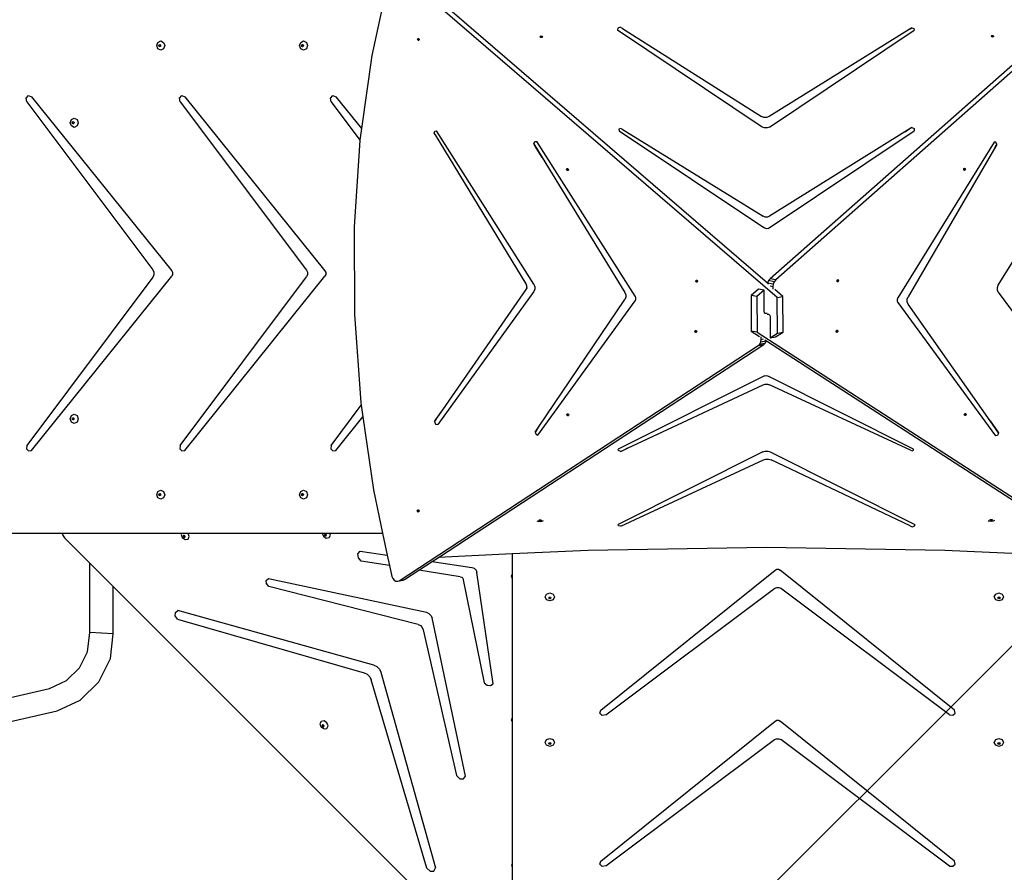
# Model space of a CAD drawing. Units: centimetres. Extents: x -1914 to 1250, y -6932 to -4618.
# Drawn here: x -995 to -835, y -6261 to -6123 of the extents above; entities that cross this region are included whole.
import ezdxf

# ---------------------------------------------------------------- set-up
doc = ezdxf.new("R2010")
doc.units = ezdxf.units.CM
doc.layers.add('VP-DIM', color=7, linetype='Continuous')
doc.layers.add('VP-HIC', color=6, linetype='Continuous')
doc.layers.add('VP-EQ', color=7, linetype='Continuous', true_color=0x8a3492)
doc.dimstyles.new('Strefa', dxfattribs={"dimtxt": 14, "dimasz": 20, "dimexe": 20, "dimexo": 50, "dimgap": 20, "dimtad": 0, "dimdec": 0, "dimzin": 0, "dimdsep": 46, "dimtxsty": 'Standard', "dimcen": 0.09, "dimadec": 0, "dimazin": 0, "dimtfac": 1, "dimtdec": 4, "dimtofl": 0, "dimtmove": 0, "dimatfit": 3, "dimfxl": 70, "dimfxlon": 1, "dimtolj": 1, "dimtzin": 0, "dimarcsym": 0})

# ---------------------------------------------------------------- blocks, each defined once
blk = doc.blocks.new('*D21')
at = {"layer": 'Defpoints', "color": 0}
for p in [(534.06, -4668.21), (-1299.56, -6085.95), (534.06, -6424.59)]:
    blk.add_point(p, dxfattribs=at)
at = {"layer": 'VP-DIM', "color": 0, "lineweight": -2}
for p, q in [((-1299.56, -4768.21), (-1299.56, -4618.21)), ((534.06, -4768.21), (534.06, -4618.21)), ((-1249.56, -4668.21), (-345.29, -4668.21)), ((484.06, -4668.21), (-205.29, -4668.21))]:
    blk.add_line(p, q, dxfattribs=at)
at = {"layer": 'VP-DIM', "color": 0}
for points in [[(-1249.56, -4659.88), (-1249.56, -4676.54), (-1299.56, -4668.21)], [(484.06, -4676.54), (484.06, -4659.88), (534.06, -4668.21)]]:
    blk.add_solid(points, dxfattribs=at)
at = {"layer": 'VP-DIM', "color": 0, "insert": (-275.29, -4668.21), "char_height": 30, "attachment_point": 5}
blk.add_mtext('\\A1;1834', dxfattribs=at)
blk = doc.blocks.new('*D22')
at = {"layer": 'Defpoints', "color": 0}
for p in [(432.3, -4865.06), (-1095.15, -6198.86), (432.3, -6425.8)]:
    blk.add_point(p, dxfattribs=at)
at = {"layer": 'VP-DIM', "color": 0, "lineweight": -2}
for p, q in [((-1095.15, -4965.06), (-1095.15, -4815.06)), ((432.3, -4965.06), (432.3, -4815.06)), ((-1045.15, -4865.06), (-441.8, -4865.06)), ((382.3, -4865.06), (-301.8, -4865.06))]:
    blk.add_line(p, q, dxfattribs=at)
at = {"layer": 'VP-DIM', "color": 0}
for points in [[(-1045.15, -4856.72), (-1045.15, -4873.39), (-1095.15, -4865.06)], [(382.3, -4873.39), (382.3, -4856.72), (432.3, -4865.06)]]:
    blk.add_solid(points, dxfattribs=at)
at = {"layer": 'VP-DIM', "color": 0, "insert": (-371.8, -4865.06), "char_height": 30, "attachment_point": 5}
blk.add_mtext('\\A1;1527', dxfattribs=at)
blk = doc.blocks.new('*D24')
at = {"layer": 'Defpoints', "color": 0}
for p in [(-1011.27, -5235.85), (-340.17, -6751.01), (877.76, -6751.01)]:
    blk.add_point(p, dxfattribs=at)
at = {"layer": 'VP-DIM', "color": 0, "lineweight": -2}
for p, q in [((777.76, -5235.85), (927.76, -5235.85)), ((877.76, -5285.85), (877.76, -5928.43)), ((877.76, -6701.01), (877.76, -6058.43)), ((777.76, -6751.01), (927.76, -6751.01))]:
    blk.add_line(p, q, dxfattribs=at)
at = {"layer": 'VP-DIM', "color": 0}
for points in [[(886.1, -5285.85), (869.43, -5285.85), (877.76, -5235.85)], [(869.43, -6701.01), (886.1, -6701.01), (877.76, -6751.01)]]:
    blk.add_solid(points, dxfattribs=at)
at = {"layer": 'VP-DIM', "color": 0, "insert": (877.76, -5993.43), "char_height": 30, "attachment_point": 5, "rotation": 90}
blk.add_mtext('\\A1;1515', dxfattribs=at)
blk = doc.blocks.new('*D45')
at = {"layer": 'Defpoints', "color": 0}
for p in [(-1010.57, -5084.17), (-267.95, -6921.92), (1200.49, -6921.92)]:
    blk.add_point(p, dxfattribs=at)
at = {"layer": 'VP-DIM', "color": 0, "lineweight": -2}
for p, q in [((1100.49, -5084.17), (1250.49, -5084.17)), ((1200.49, -5134.17), (1200.49, -5933.04)), ((1200.49, -6871.92), (1200.49, -6073.04)), ((1100.49, -6921.92), (1250.49, -6921.92))]:
    blk.add_line(p, q, dxfattribs=at)
at = {"layer": 'VP-DIM', "color": 0}
for points in [[(1208.82, -5134.17), (1192.16, -5134.17), (1200.49, -5084.17)], [(1192.16, -6871.92), (1208.82, -6871.92), (1200.49, -6921.92)]]:
    blk.add_solid(points, dxfattribs=at)
at = {"layer": 'VP-DIM', "color": 0, "insert": (1200.49, -6003.04), "char_height": 30, "attachment_point": 5, "rotation": 90}
blk.add_mtext('\\A1;1838', dxfattribs=at)
blk = doc.blocks.new('3445')
at = {"layer": 'VP-EQ', "color": 7}
for p, q in [((2422.16, -5452.95), (2364.44, -5503.9)), ((2364.69, -5506.76), (2302.99, -5453.65)), ((2363.11, -5504.44), (2306.89, -5456.05)), ((2417.44, -5456.14), (2363.52, -5503.73)), ((2300.6, -5459.79), (2298.93, -5467.5)), ((2338.83, -5463.07), (2338.8, -5463.42)), ((2339.22, -5462.92), (2338.83, -5463.07)), ((2339.58, -5463.11), (2339.22, -5462.92)), ((2386.51, -5463.02), (2363.35, -5477.4)), ((2386.22, -5463.2), (2386.51, -5463.02)), ((2386.51, -5463.02), (2386.85, -5463.12)), ((2326.24, -5464.46), (2326.29, -5464.36)), ((2326.26, -5464.5), (2326.24, -5464.46)), ((2326.26, -5464.5), (2326.29, -5464.44)), ((2326.29, -5464.56), (2326.26, -5464.5)), ((2326.29, -5464.36), (2326.42, -5464.32)), ((2326.29, -5464.44), (2326.42, -5464.4)), ((2326.42, -5464.6), (2326.29, -5464.56)), ((2326.42, -5464.32), (2326.55, -5464.36)), ((2326.42, -5464.4), (2326.55, -5464.44)), ((2326.55, -5464.56), (2326.42, -5464.6)), ((2326.55, -5464.36), (2326.6, -5464.46)), ((2326.55, -5464.44), (2326.58, -5464.5)), ((2326.58, -5464.5), (2326.55, -5464.56)), ((2326.6, -5464.46), (2326.58, -5464.5)), ((2362.26, -5479.11), (2338.8, -5463.42)), ((2339.58, -5463.11), (2362.14, -5477.39)), ((2363.44, -5479.11), (2386.91, -5463.42)), ((2386.85, -5463.12), (2386.91, -5463.42)), ((2399.4, -5464.38), (2399.46, -5464.28)), ((2399.42, -5464.42), (2399.4, -5464.38)), ((2399.42, -5464.42), (2399.46, -5464.36)), ((2399.46, -5464.48), (2399.42, -5464.42)), ((2399.46, -5464.28), (2399.58, -5464.24)), ((2399.46, -5464.36), (2399.58, -5464.31)), ((2399.58, -5464.52), (2399.46, -5464.48)), ((2399.58, -5464.24), (2399.71, -5464.28)), ((2399.58, -5464.31), (2399.71, -5464.36)), ((2399.71, -5464.48), (2399.58, -5464.52)), ((2399.71, -5464.28), (2399.76, -5464.38)), ((2399.71, -5464.36), (2399.74, -5464.42)), ((2399.74, -5464.42), (2399.71, -5464.48)), ((2399.76, -5464.38), (2399.74, -5464.42)), ((2264.04, -5465.9), (2264.23, -5465.37)), ((2264.23, -5466.43), (2264.04, -5465.9)), ((2264.23, -5465.37), (2264.69, -5465.15)), ((2264.37, -5465.9), (2264.42, -5465.78)), ((2264.42, -5466.03), (2264.37, -5465.9)), ((2264.42, -5465.78), (2264.53, -5465.73)), ((2264.53, -5466.08), (2264.42, -5466.03)), ((2264.44, -5465.9), (2264.48, -5465.78)), ((2264.48, -5466.03), (2264.44, -5465.9)), ((2264.48, -5465.78), (2264.56, -5465.74)), ((2264.56, -5466.07), (2264.48, -5466.03)), ((2264.53, -5465.73), (2264.56, -5465.74)), ((2264.56, -5466.07), (2264.53, -5466.08)), ((2264.56, -5465.74), (2264.64, -5465.78)), ((2264.64, -5466.03), (2264.56, -5466.07)), ((2264.64, -5465.78), (2264.68, -5465.9)), ((2264.68, -5465.9), (2264.64, -5466.03)), ((2264.69, -5465.15), (2265.15, -5465.37)), ((2265.15, -5465.37), (2265.34, -5465.9)), ((2265.34, -5465.9), (2265.15, -5466.43)), ((2287.21, -5465.9), (2287.4, -5465.37)), ((2287.4, -5466.43), (2287.21, -5465.9)), ((2287.4, -5465.37), (2287.86, -5465.15)), ((2287.54, -5465.9), (2287.59, -5465.78)), ((2287.59, -5466.03), (2287.54, -5465.9)), ((2287.59, -5465.78), (2287.7, -5465.73)), ((2287.7, -5466.08), (2287.59, -5466.03)), ((2287.61, -5465.9), (2287.65, -5465.78)), ((2287.65, -5466.03), (2287.61, -5465.9)), ((2287.65, -5465.78), (2287.73, -5465.74)), ((2287.73, -5466.07), (2287.65, -5466.03)), ((2287.7, -5465.73), (2287.73, -5465.74)), ((2287.73, -5466.07), (2287.7, -5466.08)), ((2287.73, -5465.74), (2287.81, -5465.78)), ((2287.81, -5466.03), (2287.73, -5466.07)), ((2287.81, -5465.78), (2287.85, -5465.9)), ((2287.85, -5465.9), (2287.81, -5466.03)), ((2287.86, -5465.15), (2288.32, -5465.37)), ((2288.32, -5465.37), (2288.51, -5465.9)), ((2288.51, -5465.9), (2288.32, -5466.43)), ((2306.36, -5464.85), (2306.43, -5464.75)), ((2306.37, -5464.98), (2306.36, -5464.85)), ((2306.45, -5465.08), (2306.37, -5464.98)), ((2306.43, -5464.83), (2306.49, -5464.75)), ((2306.43, -5464.75), (2306.49, -5464.75)), ((2306.45, -5464.97), (2306.43, -5464.83)), ((2306.53, -5465.06), (2306.45, -5464.97)), ((2306.56, -5465.08), (2306.45, -5465.08)), ((2306.49, -5464.75), (2306.53, -5464.75)), ((2306.53, -5464.75), (2306.62, -5464.85)), ((2306.57, -5465.06), (2306.53, -5465.06)), ((2306.57, -5465.06), (2306.56, -5465.08)), ((2306.63, -5464.98), (2306.57, -5465.06)), ((2306.62, -5464.85), (2306.63, -5464.98)), ((2264.69, -5466.65), (2264.23, -5466.43)), ((2265.15, -5466.43), (2264.69, -5466.65)), ((2287.86, -5466.65), (2287.4, -5466.43)), ((2288.32, -5466.43), (2287.86, -5466.65)), ((2298.93, -5467.5), (2297.27, -5479.36)), ((2242.87, -5474.42), (2243.25, -5474.01)), ((2243.25, -5474.01), (2243.74, -5474.19)), ((2243.74, -5474.19), (2266.48, -5502.45)), ((2267.72, -5474.42), (2268.1, -5474.01)), ((2268.1, -5474.01), (2268.6, -5474.19)), ((2268.6, -5474.19), (2291.33, -5502.45)), ((2292.23, -5474.42), (2292.61, -5474.01)), ((2292.61, -5474.01), (2293.11, -5474.19)), ((2293.11, -5474.19), (2297.27, -5479.36)), ((2242.98, -5475), (2242.87, -5474.42)), ((2242.98, -5475), (2263.43, -5502.28)), ((2267.84, -5475), (2267.72, -5474.42)), ((2267.84, -5475), (2288.33, -5502.34)), ((2292.35, -5475), (2292.23, -5474.42)), ((2292.35, -5475), (2297.01, -5481.22)), ((2362.53, -5477.54), (2362.14, -5477.39)), ((2363.35, -5477.4), (2362.96, -5477.54)), ((2250.01, -5478.41), (2250.2, -5477.88)), ((2250.2, -5478.94), (2250.01, -5478.41)), ((2250.2, -5477.88), (2250.66, -5477.66)), ((2250.66, -5479.16), (2250.2, -5478.94)), ((2250.34, -5478.41), (2250.39, -5478.28)), ((2250.39, -5478.54), (2250.34, -5478.41)), ((2250.39, -5478.28), (2250.5, -5478.23)), ((2250.5, -5478.59), (2250.39, -5478.54)), ((2250.41, -5478.41), (2250.45, -5478.28)), ((2250.45, -5478.54), (2250.41, -5478.41)), ((2250.45, -5478.28), (2250.53, -5478.25)), ((2250.53, -5478.58), (2250.45, -5478.54)), ((2250.5, -5478.23), (2250.53, -5478.25)), ((2250.53, -5478.58), (2250.5, -5478.59)), ((2250.53, -5478.25), (2250.61, -5478.28)), ((2250.61, -5478.54), (2250.53, -5478.58)), ((2250.61, -5478.28), (2250.65, -5478.41)), ((2250.65, -5478.41), (2250.61, -5478.54)), ((2250.66, -5477.66), (2251.12, -5477.88)), ((2251.12, -5478.94), (2250.66, -5479.16)), ((2251.12, -5477.88), (2251.31, -5478.41)), ((2251.31, -5478.41), (2251.12, -5478.94)), ((2362.96, -5477.54), (2362.53, -5477.54)), ((2297.27, -5479.36), (2297.01, -5481.22)), ((2309.04, -5480.1), (2309.15, -5479.77)), ((2309.23, -5480.4), (2309.04, -5480.1)), ((2309.15, -5479.77), (2309.44, -5479.74)), ((2323.94, -5504.57), (2309.23, -5480.4)), ((2325.2, -5504.62), (2309.44, -5479.74)), ((2339.26, -5479.34), (2339.01, -5479.47)), ((2339.01, -5479.47), (2339.03, -5479.7)), ((2339.03, -5479.7), (2362.5, -5495.4)), ((2339.52, -5479.45), (2339.26, -5479.34)), ((2339.52, -5479.45), (2362.4, -5493.59)), ((2362.64, -5479.26), (2362.26, -5479.11)), ((2363.06, -5479.26), (2362.64, -5479.26)), ((2363.44, -5479.11), (2363.06, -5479.26)), ((2363.21, -5495.56), (2386.91, -5479.7)), ((2385.39, -5479.89), (2363.41, -5493.59)), ((2386.49, -5479.2), (2385.39, -5479.89)), ((2385.39, -5479.89), (2386.12, -5479.4)), ((2386.12, -5479.4), (2386.49, -5479.2)), ((2386.49, -5479.2), (2386.88, -5479.36)), ((2386.88, -5479.36), (2386.91, -5479.7)), ((2400.54, -5504.74), (2415.97, -5479.73)), ((2297, -5481.28), (2296.06, -5495.32)), ((2297.01, -5481.22), (2297, -5481.28)), ((2325.21, -5481.82), (2325.36, -5481.44)), ((2325.41, -5482.2), (2325.21, -5481.82)), ((2325.21, -5481.82), (2326.58, -5484.05)), ((2325.36, -5481.44), (2325.71, -5481.45)), ((2326.58, -5484.05), (2325.41, -5482.2)), ((2341.63, -5506.57), (2325.71, -5481.45)), ((2399.84, -5481.58), (2384.26, -5506.84)), ((2400.28, -5481.93), (2399.75, -5482.85)), ((2400.16, -5481.59), (2399.84, -5481.58)), ((2400.1, -5482.27), (2400.28, -5481.93)), ((2400.28, -5481.93), (2400.16, -5481.59)), ((2399.75, -5482.85), (2385.9, -5506.67)), ((2400.1, -5482.27), (2399.75, -5482.85)), ((2326.58, -5484.05), (2339.96, -5505.94)), ((2330.52, -5485.95), (2330.59, -5485.85)), ((2330.53, -5486.09), (2330.52, -5485.95)), ((2330.62, -5486.18), (2330.53, -5486.09)), ((2330.59, -5485.85), (2330.66, -5485.85)), ((2330.6, -5485.94), (2330.66, -5485.85)), ((2330.61, -5486.07), (2330.6, -5485.94)), ((2330.7, -5486.17), (2330.61, -5486.07)), ((2330.73, -5486.18), (2330.62, -5486.18)), ((2330.66, -5485.85), (2330.7, -5485.85)), ((2330.7, -5485.85), (2330.78, -5485.95)), ((2330.74, -5486.17), (2330.7, -5486.17)), ((2330.74, -5486.17), (2330.73, -5486.18)), ((2330.8, -5486.09), (2330.74, -5486.17)), ((2330.78, -5485.95), (2330.8, -5486.09)), ((2394.92, -5485.98), (2394.96, -5485.85)), ((2394.96, -5486.1), (2394.92, -5485.98)), ((2394.96, -5485.85), (2395.04, -5485.79)), ((2394.99, -5486.11), (2394.96, -5486.1)), ((2395.08, -5486.06), (2394.99, -5486.11)), ((2395.06, -5486.14), (2394.99, -5486.11)), ((2395.04, -5485.79), (2395.06, -5485.78)), ((2395.04, -5485.79), (2395.08, -5485.81)), ((2395.06, -5485.78), (2395.16, -5485.82)), ((2395.16, -5486.08), (2395.06, -5486.14)), ((2395.08, -5485.81), (2395.12, -5485.93)), ((2395.12, -5485.93), (2395.08, -5486.06)), ((2395.16, -5485.82), (2395.2, -5485.94)), ((2395.2, -5485.94), (2395.16, -5486.08)), ((2362.72, -5493.72), (2362.4, -5493.59)), ((2363.09, -5493.72), (2362.72, -5493.72)), ((2363.41, -5493.59), (2363.09, -5493.72)), ((2296.06, -5495.32), (2296.11, -5509.53)), ((2362.69, -5495.54), (2362.5, -5495.4)), ((2362.95, -5495.6), (2362.69, -5495.54)), ((2363.21, -5495.56), (2362.95, -5495.6)), ((2263.43, -5502.28), (2263.6, -5502.65)), ((2263.6, -5502.65), (2263.6, -5503.08)), ((2266.48, -5502.45), (2266.6, -5502.71)), ((2266.6, -5502.71), (2266.6, -5503.02)), ((2288.33, -5502.34), (2288.48, -5502.67)), ((2288.48, -5502.67), (2288.48, -5503.05)), ((2291.33, -5502.45), (2291.46, -5502.71)), ((2291.46, -5502.71), (2291.46, -5503.02)), ((2263.43, -5503.45), (2242.97, -5530.75)), ((2243.73, -5531.56), (2266.48, -5503.28)), ((2263.6, -5503.08), (2263.43, -5503.45)), ((2266.6, -5503.02), (2266.48, -5503.28)), ((2267.82, -5530.75), (2288.33, -5503.39)), ((2268.58, -5531.56), (2291.33, -5503.28)), ((2288.48, -5503.05), (2288.33, -5503.39)), ((2291.46, -5503.02), (2291.33, -5503.28)), ((2324.05, -5504.86), (2323.94, -5504.57)), ((2323.98, -5504.62), (2323.94, -5504.57)), ((2351.48, -5504.05), (2351.55, -5503.95)), ((2351.49, -5504.18), (2351.48, -5504.05)), ((2351.57, -5504.28), (2351.49, -5504.18)), ((2351.55, -5503.95), (2351.62, -5503.95)), ((2351.56, -5504.03), (2351.62, -5503.95)), ((2351.57, -5504.17), (2351.56, -5504.03)), ((2351.65, -5504.26), (2351.57, -5504.17)), ((2351.68, -5504.28), (2351.57, -5504.28)), ((2351.62, -5503.95), (2351.66, -5503.95)), ((2351.69, -5504.26), (2351.65, -5504.26)), ((2351.66, -5503.95), (2351.74, -5504.04)), ((2351.69, -5504.26), (2351.68, -5504.28)), ((2351.75, -5504.18), (2351.69, -5504.26)), ((2351.74, -5504.04), (2351.75, -5504.18)), ((2363.28, -5504.03), (2363.11, -5504.43)), ((2364.03, -5504.6), (2363.11, -5504.43)), ((2363.11, -5504.43), (2363.11, -5504.44)), ((2363.29, -5504.6), (2363.11, -5504.44)), ((2363.52, -5503.73), (2363.28, -5504.03)), ((2364.2, -5504.2), (2363.28, -5504.03)), ((2364.44, -5503.9), (2363.52, -5503.73)), ((2364.03, -5504.6), (2363.97, -5505.01)), ((2364.2, -5504.2), (2364.03, -5504.6)), ((2364.44, -5503.9), (2364.2, -5504.2)), ((2374.35, -5504.07), (2374.39, -5503.94)), ((2374.39, -5504.19), (2374.35, -5504.07)), ((2374.39, -5503.94), (2374.47, -5503.88)), ((2374.42, -5504.2), (2374.39, -5504.19)), ((2374.51, -5504.15), (2374.42, -5504.2)), ((2374.49, -5504.23), (2374.42, -5504.2)), ((2374.47, -5503.88), (2374.49, -5503.87)), ((2374.47, -5503.88), (2374.51, -5503.9)), ((2374.49, -5503.87), (2374.59, -5503.91)), ((2374.59, -5504.16), (2374.49, -5504.23)), ((2374.51, -5503.9), (2374.55, -5504.02)), ((2374.55, -5504.02), (2374.51, -5504.15)), ((2374.59, -5503.91), (2374.63, -5504.03)), ((2374.63, -5504.03), (2374.59, -5504.16)), ((2325.21, -5505.78), (2309.61, -5527.35)), ((2310.43, -5524.98), (2323.95, -5505.44)), ((2323.95, -5505.44), (2324.17, -5505.12)), ((2323.95, -5505.44), (2324.05, -5505.17)), ((2324.05, -5505.17), (2324.05, -5504.86)), ((2325.2, -5504.62), (2325.36, -5505.01)), ((2325.36, -5505.42), (2325.21, -5505.78)), ((2325.36, -5505.01), (2325.36, -5505.42)), ((2339.96, -5505.94), (2340.11, -5506.32)), ((2361.63, -5505.4), (2360.45, -5506.44)), ((2362.55, -5505.57), (2361.37, -5506.61)), ((2362.55, -5505.57), (2361.63, -5505.4)), ((2362.57, -5509.07), (2362.55, -5505.57)), ((2363.97, -5505.01), (2363.55, -5504.93)), ((2363.97, -5505.01), (2363.98, -5505.41)), ((2365.6, -5506.58), (2364.27, -5505.44)), ((2400.39, -5505.13), (2400.54, -5504.74)), ((2400.39, -5505.55), (2400.39, -5505.13)), ((2400.54, -5505.9), (2400.39, -5505.55)), ((2400.54, -5505.9), (2416.19, -5527.34)), ((2325.88, -5529.07), (2341.63, -5507.28)), ((2325.98, -5527.82), (2339.97, -5507.09)), ((2340.11, -5506.73), (2339.97, -5507.09)), ((2340.11, -5506.32), (2340.11, -5506.73)), ((2341.63, -5506.57), (2341.72, -5506.81)), ((2341.72, -5507.06), (2341.63, -5507.28)), ((2341.72, -5506.81), (2341.72, -5507.06)), ((2361.37, -5506.61), (2360.45, -5506.44)), ((2360.45, -5506.44), (2360.48, -5512.22)), ((2361.37, -5506.61), (2361.4, -5512.38)), ((2364.69, -5506.76), (2365.6, -5506.58)), ((2364.71, -5512.53), (2364.69, -5506.76)), ((2365.62, -5512.36), (2365.6, -5506.58)), ((2384.17, -5507.08), (2384.26, -5506.84)), ((2384.17, -5507.33), (2384.17, -5507.08)), ((2384.26, -5507.55), (2384.17, -5507.33)), ((2384.26, -5507.55), (2400.07, -5529.2)), ((2385.76, -5507.06), (2385.9, -5506.67)), ((2385.77, -5507.46), (2385.76, -5507.06)), ((2385.91, -5507.82), (2385.77, -5507.46)), ((2362.59, -5509.2), (2362.57, -5509.07)), ((2362.64, -5509.29), (2362.59, -5509.2)), ((2362.71, -5509.34), (2362.64, -5509.29)), ((2362.83, -5509.36), (2362.71, -5509.34)), ((2362.72, -5509.35), (2362.71, -5509.34)), ((2362.83, -5509.36), (2362.72, -5509.35)), ((2363.06, -5509.34), (2362.83, -5509.36)), ((2399.21, -5526.79), (2385.91, -5507.82)), ((2296.11, -5509.53), (2297.15, -5523.78)), ((2363.06, -5509.44), (2363.24, -5509.46)), ((2363.24, -5509.46), (2363.36, -5509.5)), ((2363.36, -5509.5), (2363.43, -5509.57)), ((2363.43, -5509.57), (2363.48, -5509.67)), ((2363.48, -5509.67), (2363.51, -5509.81)), ((2363.51, -5509.81), (2363.52, -5513.31)), ((2351.34, -5512.26), (2351.38, -5512.14)), ((2351.38, -5512.39), (2351.34, -5512.26)), ((2351.38, -5512.14), (2351.48, -5512.1)), ((2351.48, -5512.45), (2351.38, -5512.39)), ((2351.42, -5512.24), (2351.46, -5512.12)), ((2351.46, -5512.37), (2351.42, -5512.24)), ((2351.46, -5512.12), (2351.5, -5512.11)), ((2351.55, -5512.42), (2351.46, -5512.37)), ((2351.48, -5512.1), (2351.5, -5512.11)), ((2351.55, -5512.42), (2351.48, -5512.45)), ((2351.5, -5512.11), (2351.58, -5512.16)), ((2351.58, -5512.41), (2351.55, -5512.42)), ((2351.58, -5512.16), (2351.63, -5512.29)), ((2351.63, -5512.29), (2351.58, -5512.41)), ((2360.48, -5512.22), (2361.83, -5513.1)), ((2361.4, -5512.38), (2360.48, -5512.22)), ((2361.4, -5512.38), (2422.62, -5552.01)), ((2363.52, -5513.31), (2364.71, -5512.53)), ((2364.42, -5513.14), (2365.62, -5512.36)), ((2364.71, -5512.53), (2365.62, -5512.36)), ((2374.23, -5512.21), (2374.3, -5512.1)), ((2374.24, -5512.34), (2374.23, -5512.21)), ((2374.3, -5512.39), (2374.24, -5512.34)), ((2374.3, -5512.1), (2374.35, -5512.08)), ((2374.35, -5512.38), (2374.3, -5512.39)), ((2374.32, -5512.42), (2374.3, -5512.39)), ((2374.43, -5512.4), (2374.32, -5512.42)), ((2374.35, -5512.08), (2374.41, -5512.07)), ((2374.35, -5512.08), (2374.41, -5512.13)), ((2374.42, -5512.27), (2374.35, -5512.38)), ((2374.41, -5512.07), (2374.49, -5512.15)), ((2374.41, -5512.13), (2374.42, -5512.27)), ((2374.5, -5512.28), (2374.43, -5512.4)), ((2374.49, -5512.15), (2374.5, -5512.28)), ((2361.86, -5514.32), (2362.03, -5513.96)), ((2361.86, -5514.32), (2362.76, -5514.14)), ((2362.03, -5513.96), (2362.08, -5513.55)), ((2362.03, -5513.96), (2362.9, -5513.79)), ((2362.08, -5513.55), (2362.08, -5513.17)), ((2362.08, -5513.55), (2362.48, -5513.48)), ((2362.51, -5514.39), (2362.76, -5514.14)), ((2362.67, -5513.64), (2362.9, -5513.79)), ((2362.76, -5514.14), (2362.92, -5513.8)), ((2362.9, -5513.79), (2362.92, -5513.8)), ((2362.92, -5513.8), (2417.28, -5548.98)), ((2363.52, -5513.31), (2364.42, -5513.14)), ((2303.34, -5552.7), (2361.61, -5514.56)), ((2309.73, -5548.93), (2362.51, -5514.39)), ((2361.61, -5514.56), (2361.86, -5514.32)), ((2361.61, -5514.56), (2362.51, -5514.39)), ((2362.6, -5519.46), (2338.89, -5531.35)), ((2362.6, -5519.46), (2362.86, -5519.43)), ((2362.86, -5519.43), (2363.11, -5519.47)), ((2363.11, -5519.47), (2363.31, -5519.58)), ((2386.78, -5531.35), (2363.31, -5519.58)), ((2340.42, -5531.21), (2362.39, -5520.93)), ((2362.39, -5520.93), (2362.72, -5520.84)), ((2362.72, -5520.84), (2363.08, -5520.84)), ((2363.08, -5520.84), (2363.41, -5520.93)), ((2386.28, -5531.54), (2363.41, -5520.93)), ((2292.33, -5530.75), (2297.21, -5524.23)), ((2297.15, -5523.78), (2297.21, -5524.23)), ((2297.21, -5524.23), (2297.48, -5526.1)), ((2309.11, -5526.88), (2310.43, -5524.98)), ((2309.3, -5526.55), (2310.43, -5524.98)), ((2250.01, -5526.45), (2250.2, -5525.92)), ((2250.2, -5526.98), (2250.01, -5526.45)), ((2250.2, -5525.92), (2250.66, -5525.7)), ((2250.34, -5526.45), (2250.39, -5526.32)), ((2250.39, -5526.58), (2250.34, -5526.45)), ((2250.39, -5526.32), (2250.5, -5526.27)), ((2250.5, -5526.63), (2250.39, -5526.58)), ((2250.41, -5526.45), (2250.45, -5526.32)), ((2250.45, -5526.58), (2250.41, -5526.45)), ((2250.45, -5526.32), (2250.53, -5526.29)), ((2250.53, -5526.61), (2250.45, -5526.58)), ((2250.5, -5526.27), (2250.53, -5526.29)), ((2250.53, -5526.61), (2250.5, -5526.63)), ((2250.53, -5526.29), (2250.61, -5526.32)), ((2250.61, -5526.58), (2250.53, -5526.61)), ((2250.61, -5526.32), (2250.65, -5526.45)), ((2250.65, -5526.45), (2250.61, -5526.58)), ((2250.66, -5525.7), (2251.12, -5525.92)), ((2251.12, -5525.92), (2251.31, -5526.45)), ((2251.31, -5526.45), (2251.12, -5526.98)), ((2293.09, -5531.56), (2297.48, -5526.1)), ((2297.48, -5526.1), (2299.18, -5537.98)), ((2309.3, -5526.55), (2309.11, -5526.88)), ((2309.11, -5526.88), (2309.27, -5527.29)), ((2330.57, -5525.78), (2330.61, -5525.66)), ((2330.61, -5525.91), (2330.57, -5525.78)), ((2330.61, -5525.66), (2330.71, -5525.61)), ((2330.72, -5525.97), (2330.61, -5525.91)), ((2330.65, -5525.76), (2330.69, -5525.64)), ((2330.69, -5525.89), (2330.65, -5525.76)), ((2330.69, -5525.64), (2330.73, -5525.62)), ((2330.78, -5525.94), (2330.69, -5525.89)), ((2330.71, -5525.61), (2330.73, -5525.62)), ((2330.78, -5525.94), (2330.72, -5525.97)), ((2330.73, -5525.62), (2330.82, -5525.68)), ((2330.82, -5525.93), (2330.78, -5525.94)), ((2330.82, -5525.68), (2330.86, -5525.81)), ((2330.86, -5525.81), (2330.82, -5525.93)), ((2395.02, -5525.72), (2395.09, -5525.61)), ((2395.03, -5525.86), (2395.02, -5525.72)), ((2395.09, -5525.91), (2395.03, -5525.86)), ((2395.09, -5525.61), (2395.15, -5525.6)), ((2395.15, -5525.89), (2395.09, -5525.91)), ((2395.12, -5525.93), (2395.09, -5525.91)), ((2395.23, -5525.91), (2395.12, -5525.93)), ((2395.15, -5525.6), (2395.2, -5525.59)), ((2395.15, -5525.6), (2395.2, -5525.65)), ((2395.22, -5525.78), (2395.15, -5525.89)), ((2395.2, -5525.59), (2395.28, -5525.66)), ((2395.2, -5525.65), (2395.22, -5525.78)), ((2395.3, -5525.8), (2395.23, -5525.91)), ((2395.28, -5525.66), (2395.3, -5525.8)), ((2400.56, -5528.72), (2399.21, -5526.79)), ((2399.21, -5526.79), (2400.37, -5528.39)), ((2250.66, -5527.2), (2250.2, -5526.98)), ((2251.12, -5526.98), (2250.66, -5527.2)), ((2309.27, -5527.29), (2309.61, -5527.35)), ((2325.44, -5528.62), (2325.98, -5527.82)), ((2325.62, -5528.32), (2325.44, -5528.62)), ((2325.62, -5528.32), (2325.98, -5527.82)), ((2400.37, -5528.39), (2400.56, -5528.72)), ((2325.44, -5528.62), (2325.56, -5528.99)), ((2325.56, -5528.99), (2325.88, -5529.07)), ((2400.41, -5529.13), (2400.07, -5529.2)), ((2400.56, -5528.72), (2400.41, -5529.13)), ((2242.97, -5530.75), (2242.92, -5531.29)), ((2242.92, -5531.29), (2243.26, -5531.66)), ((2243.26, -5531.66), (2243.73, -5531.56)), ((2267.82, -5530.75), (2267.77, -5531.29)), ((2267.77, -5531.29), (2268.12, -5531.66)), ((2268.12, -5531.66), (2268.58, -5531.56)), ((2292.33, -5530.75), (2292.28, -5531.29)), ((2292.28, -5531.29), (2292.63, -5531.66)), ((2292.63, -5531.66), (2293.09, -5531.56)), ((2338.92, -5531.61), (2338.89, -5531.35)), ((2339.32, -5531.73), (2338.92, -5531.61)), ((2339.32, -5531.73), (2340.42, -5531.21)), ((2339.68, -5531.58), (2339.32, -5531.73)), ((2340.42, -5531.21), (2339.68, -5531.58)), ((2362.37, -5531.79), (2362.74, -5531.68)), ((2362.74, -5531.68), (2363.16, -5531.68)), ((2363.16, -5531.68), (2363.54, -5531.79)), ((2386.28, -5531.54), (2386.54, -5531.62)), ((2386.54, -5531.62), (2386.79, -5531.53)), ((2386.79, -5531.53), (2386.78, -5531.35)), ((2362.37, -5531.79), (2338.9, -5543.57)), ((2339.3, -5543.87), (2362.46, -5533.08)), ((2362.46, -5533.08), (2362.85, -5532.97)), ((2362.85, -5532.97), (2363.28, -5532.97)), ((2363.28, -5532.97), (2363.67, -5533.08)), ((2363.54, -5531.79), (2387.01, -5543.57)), ((2386.23, -5543.8), (2363.67, -5533.08)), ((2264.23, -5538.22), (2264.69, -5538)), ((2264.69, -5538), (2265.15, -5538.22)), ((2287.4, -5538.22), (2287.86, -5538)), ((2287.86, -5538), (2288.32, -5538.22)), ((2299.18, -5537.98), (2300.68, -5544.99)), ((2264.04, -5538.75), (2264.23, -5538.22)), ((2264.23, -5539.28), (2264.04, -5538.75)), ((2264.69, -5539.5), (2264.23, -5539.28)), ((2264.37, -5538.75), (2264.42, -5538.62)), ((2264.42, -5538.87), (2264.37, -5538.75)), ((2264.42, -5538.62), (2264.53, -5538.57)), ((2264.53, -5538.93), (2264.42, -5538.87)), ((2264.44, -5538.75), (2264.48, -5538.62)), ((2264.48, -5538.87), (2264.44, -5538.75)), ((2264.48, -5538.62), (2264.56, -5538.58)), ((2264.56, -5538.91), (2264.48, -5538.87)), ((2264.53, -5538.57), (2264.56, -5538.58)), ((2264.56, -5538.91), (2264.53, -5538.93)), ((2264.56, -5538.58), (2264.64, -5538.62)), ((2264.64, -5538.87), (2264.56, -5538.91)), ((2264.64, -5538.62), (2264.68, -5538.75)), ((2264.68, -5538.75), (2264.64, -5538.87)), ((2265.15, -5539.28), (2264.69, -5539.5)), ((2265.15, -5538.22), (2265.34, -5538.75)), ((2265.34, -5538.75), (2265.15, -5539.28)), ((2287.21, -5538.75), (2287.4, -5538.22)), ((2287.4, -5539.28), (2287.21, -5538.75)), ((2287.86, -5539.5), (2287.4, -5539.28)), ((2287.54, -5538.75), (2287.59, -5538.62)), ((2287.59, -5538.87), (2287.54, -5538.75)), ((2287.59, -5538.62), (2287.7, -5538.57)), ((2287.7, -5538.93), (2287.59, -5538.87)), ((2287.61, -5538.75), (2287.65, -5538.62)), ((2287.65, -5538.87), (2287.61, -5538.75)), ((2287.65, -5538.62), (2287.73, -5538.58)), ((2287.73, -5538.91), (2287.65, -5538.87)), ((2287.7, -5538.57), (2287.73, -5538.58)), ((2287.73, -5538.91), (2287.7, -5538.93)), ((2287.73, -5538.58), (2287.81, -5538.62)), ((2287.81, -5538.87), (2287.73, -5538.91)), ((2287.81, -5538.62), (2287.85, -5538.75)), ((2287.85, -5538.75), (2287.81, -5538.87)), ((2288.32, -5539.28), (2287.86, -5539.5)), ((2288.32, -5538.22), (2288.51, -5538.75)), ((2288.51, -5538.75), (2288.32, -5539.28)), ((2306.29, -5541.37), (2306.33, -5541.25)), ((2306.33, -5541.25), (2306.44, -5541.21)), ((2306.37, -5541.35), (2306.41, -5541.23)), ((2306.41, -5541.23), (2306.45, -5541.22)), ((2306.44, -5541.21), (2306.45, -5541.22)), ((2306.45, -5541.22), (2306.54, -5541.27)), ((2306.54, -5541.27), (2306.58, -5541.4)), ((2306.34, -5541.5), (2306.29, -5541.37)), ((2306.44, -5541.56), (2306.34, -5541.5)), ((2306.41, -5541.48), (2306.37, -5541.35)), ((2306.5, -5541.54), (2306.41, -5541.48)), ((2306.5, -5541.54), (2306.44, -5541.56)), ((2306.54, -5541.52), (2306.5, -5541.54)), ((2306.58, -5541.4), (2306.54, -5541.52)), ((2326.04, -5542.92), (2326.08, -5542.87)), ((2326.1, -5542.99), (2326.04, -5542.92)), ((2326.08, -5542.87), (2326.1, -5542.84)), ((2326.1, -5542.89), (2326.08, -5542.87)), ((2326.1, -5542.84), (2326.22, -5542.81)), ((2326.22, -5542.92), (2326.1, -5542.89)), ((2326.22, -5542.81), (2326.35, -5542.84)), ((2326.35, -5542.89), (2326.22, -5542.92)), ((2326.35, -5542.84), (2326.37, -5542.87)), ((2326.37, -5542.87), (2326.35, -5542.89)), ((2326.4, -5542.92), (2326.35, -5542.99)), ((2326.37, -5542.87), (2326.4, -5542.92)), ((2398.87, -5542.92), (2399.08, -5543.04)), ((2399.21, -5542.86), (2399.24, -5542.8)), ((2399.26, -5542.93), (2399.21, -5542.86)), ((2399.24, -5542.8), (2399.26, -5542.78)), ((2399.26, -5542.83), (2399.24, -5542.8)), ((2399.26, -5542.78), (2399.39, -5542.75)), ((2399.39, -5542.86), (2399.26, -5542.83)), ((2399.39, -5542.75), (2399.51, -5542.78)), ((2399.51, -5542.83), (2399.39, -5542.86)), ((2399.51, -5542.78), (2399.53, -5542.8)), ((2399.53, -5542.8), (2399.51, -5542.83)), ((2399.56, -5542.86), (2399.51, -5542.93)), ((2399.53, -5542.8), (2399.56, -5542.86)), ((2399.9, -5542.92), (2399.69, -5543.04)), ((2325.71, -5542.98), (2325.92, -5543.1)), ((2326.22, -5543.17), (2325.92, -5543.1)), ((2326.22, -5543.03), (2326.1, -5542.99)), ((2326.35, -5542.99), (2326.22, -5543.03)), ((2326.52, -5543.1), (2326.22, -5543.17)), ((2326.74, -5542.98), (2326.52, -5543.1)), ((2338.95, -5543.79), (2338.9, -5543.57)), ((2339.3, -5543.87), (2338.95, -5543.79)), ((2339.59, -5543.73), (2339.3, -5543.87)), ((2386.23, -5543.8), (2386.59, -5543.94)), ((2386.59, -5543.94), (2386.98, -5543.83)), ((2386.98, -5543.83), (2387.01, -5543.57)), ((2399.39, -5543.11), (2399.08, -5543.04)), ((2399.39, -5542.96), (2399.26, -5542.93)), ((2399.51, -5542.93), (2399.39, -5542.96)), ((2399.69, -5543.04), (2399.39, -5543.11)), ((2238.81, -5544.99), (2248.74, -5544.99)), ((2248.74, -5544.99), (2248.72, -5545.16)), ((2248.72, -5545.16), (2249.09, -5545.75)), ((2248.74, -5544.99), (2268.09, -5544.99)), ((2249.09, -5545.75), (2253.2, -5549.86)), ((2268.09, -5544.99), (2267.99, -5545.2)), ((2267.99, -5545.2), (2268.18, -5545.71)), ((2268.09, -5544.99), (2269.07, -5544.99)), ((2268.18, -5545.71), (2268.66, -5546.02)), ((2268.4, -5545.38), (2268.35, -5545.47)), ((2268.35, -5545.47), (2268.4, -5545.59)), ((2268.43, -5545.37), (2268.4, -5545.38)), ((2268.4, -5545.59), (2268.51, -5545.67)), ((2268.43, -5545.37), (2268.41, -5545.41)), ((2268.41, -5545.41), (2268.45, -5545.54)), ((2268.51, -5545.36), (2268.43, -5545.37)), ((2268.45, -5545.54), (2268.57, -5545.61)), ((2268.62, -5545.43), (2268.51, -5545.36)), ((2268.51, -5545.67), (2268.62, -5545.65)), ((2268.57, -5545.61), (2268.65, -5545.6)), ((2268.67, -5545.55), (2268.62, -5545.43)), ((2268.62, -5545.65), (2268.65, -5545.6)), ((2268.65, -5545.6), (2268.67, -5545.55)), ((2268.66, -5546.02), (2269.13, -5545.94)), ((2269.13, -5545.03), (2269.07, -5544.99)), ((2269.07, -5544.99), (2290.88, -5544.99)), ((2269.33, -5545.53), (2269.13, -5545.03)), ((2269.13, -5545.94), (2269.33, -5545.53)), ((2290.88, -5544.99), (2291.08, -5545.48)), ((2290.88, -5544.99), (2292.1, -5544.99)), ((2291.08, -5545.48), (2291.55, -5545.79)), ((2291.29, -5545.15), (2291.24, -5545.25)), ((2291.24, -5545.25), (2291.29, -5545.37)), ((2291.32, -5545.14), (2291.29, -5545.15)), ((2291.29, -5545.37), (2291.4, -5545.44)), ((2291.32, -5545.14), (2291.3, -5545.19)), ((2291.3, -5545.19), (2291.35, -5545.31)), ((2291.4, -5545.13), (2291.32, -5545.14)), ((2291.35, -5545.31), (2291.46, -5545.38)), ((2291.52, -5545.2), (2291.4, -5545.13)), ((2291.4, -5545.44), (2291.52, -5545.42)), ((2291.46, -5545.38), (2291.54, -5545.37)), ((2291.56, -5545.33), (2291.52, -5545.2)), ((2291.52, -5545.42), (2291.54, -5545.37)), ((2291.54, -5545.37), (2291.56, -5545.33)), ((2291.55, -5545.79), (2292.02, -5545.72)), ((2292.02, -5545.72), (2292.22, -5545.31)), ((2292.22, -5545.31), (2292.1, -5544.99)), ((2292.1, -5544.99), (2300.68, -5544.99)), ((2300.68, -5544.99), (2301.44, -5548.57)), ((2362.95, -5547.32), (2334.02, -5547.78)), ((2391.88, -5547.78), (2362.95, -5547.32)), ((2296.68, -5548.37), (2297.02, -5547.94)), ((2296.75, -5548.99), (2296.68, -5548.37)), ((2297.2, -5549.53), (2296.75, -5548.99)), ((2297.02, -5547.94), (2301.44, -5548.57)), ((2301.44, -5548.57), (2301.8, -5550.26)), ((2308.69, -5549.61), (2309.73, -5548.93)), ((2321.68, -5548.36), (2309.73, -5548.93)), ((2334.02, -5547.78), (2321.68, -5548.36)), ((2321.68, -5548.36), (2321.68, -5551.68)), ((2406.88, -5548.49), (2391.88, -5547.78)), ((2253.2, -5561.11), (2253.2, -5549.86)), ((2253.2, -5549.86), (2257, -5553.66)), ((2301.8, -5550.26), (2297.2, -5549.53)), ((2301.8, -5550.26), (2302.18, -5552.03)), ((2306.56, -5551.01), (2308.69, -5549.61)), ((2308.69, -5549.61), (2315.17, -5550.54)), ((2315.17, -5550.54), (2315.53, -5550.69)), ((2315.53, -5550.69), (2315.83, -5550.98)), ((2364.34, -5550.97), (2364.61, -5550.84)), ((2364.61, -5550.84), (2364.91, -5550.84)), ((2364.91, -5550.84), (2365.17, -5550.97)), ((2281.8, -5552.65), (2282.17, -5552.36)), ((2282.17, -5552.36), (2307.78, -5557.82)), ((2302.18, -5552.03), (2302.31, -5552.34)), ((2302.31, -5552.34), (2302.53, -5552.61)), ((2304.24, -5552.52), (2306.56, -5551.01)), ((2313.28, -5552.07), (2306.56, -5551.01)), ((2313.28, -5552.07), (2313.5, -5552.15)), ((2313.5, -5552.15), (2313.68, -5552.32)), ((2313.68, -5552.32), (2313.77, -5552.54)), ((2315.83, -5550.98), (2315.97, -5551.35)), ((2318.6, -5569.43), (2315.97, -5551.35)), ((2321.68, -5551.68), (2321.53, -5551.98)), ((2321.53, -5551.98), (2321.68, -5552.36)), ((2321.68, -5551.68), (2321.68, -5552.36)), ((2321.68, -5552.36), (2321.68, -5575.01)), ((2336.08, -5573.7), (2364.34, -5550.97)), ((2393.45, -5573.72), (2365.17, -5550.97)), ((2257, -5561.33), (2257, -5553.66)), ((2257, -5553.66), (2320.76, -5617.43)), ((2281.82, -5553.18), (2281.8, -5552.65)), ((2282.22, -5553.63), (2281.82, -5553.18)), ((2306.44, -5559.8), (2282.22, -5553.63)), ((2302.53, -5552.61), (2302.8, -5552.76)), ((2302.8, -5552.76), (2303.09, -5552.79)), ((2303.09, -5552.79), (2303.99, -5552.61)), ((2303.09, -5552.79), (2303.34, -5552.7)), ((2303.09, -5552.79), (2303.17, -5552.8)), ((2303.17, -5552.8), (2303.42, -5552.7)), ((2303.34, -5552.7), (2304.24, -5552.52)), ((2303.99, -5552.61), (2304.24, -5552.52)), ((2313.77, -5552.54), (2317.15, -5569.27)), ((2336.9, -5574.46), (2364.29, -5553.92)), ((2364.29, -5553.92), (2364.59, -5553.79)), ((2364.59, -5553.79), (2364.93, -5553.79)), ((2364.93, -5553.79), (2365.22, -5553.92)), ((2392.64, -5574.48), (2365.22, -5553.92)), ((2327.05, -5555.34), (2327.27, -5554.88)), ((2327.27, -5555.8), (2327.05, -5555.34)), ((2327.27, -5554.88), (2327.8, -5554.69)), ((2327.62, -5555.5), (2327.63, -5555.47)), ((2327.67, -5555.61), (2327.62, -5555.5)), ((2327.63, -5555.47), (2327.67, -5555.39)), ((2327.67, -5555.55), (2327.63, -5555.47)), ((2327.67, -5555.39), (2327.8, -5555.35)), ((2327.8, -5555.59), (2327.67, -5555.55)), ((2327.8, -5555.66), (2327.67, -5555.61)), ((2327.8, -5554.69), (2328.33, -5554.88)), ((2327.8, -5555.35), (2327.92, -5555.39)), ((2327.92, -5555.55), (2327.8, -5555.59)), ((2327.92, -5555.61), (2327.8, -5555.66)), ((2327.92, -5555.39), (2327.96, -5555.47)), ((2327.96, -5555.47), (2327.92, -5555.55)), ((2327.98, -5555.5), (2327.92, -5555.61)), ((2327.96, -5555.47), (2327.98, -5555.5)), ((2328.33, -5554.88), (2328.55, -5555.34)), ((2328.55, -5555.34), (2328.33, -5555.8)), ((2399.89, -5555.34), (2400.11, -5554.88)), ((2400.11, -5555.8), (2399.89, -5555.34)), ((2400.11, -5554.88), (2400.64, -5554.69)), ((2400.46, -5555.5), (2400.47, -5555.47)), ((2400.51, -5555.61), (2400.46, -5555.5)), ((2400.47, -5555.47), (2400.51, -5555.39)), ((2400.51, -5555.55), (2400.47, -5555.47)), ((2400.51, -5555.39), (2400.64, -5555.35)), ((2400.64, -5555.59), (2400.51, -5555.55)), ((2400.64, -5555.66), (2400.51, -5555.61)), ((2400.64, -5554.69), (2401.17, -5554.88)), ((2400.64, -5555.35), (2400.77, -5555.39)), ((2400.77, -5555.55), (2400.64, -5555.59)), ((2400.77, -5555.61), (2400.64, -5555.66)), ((2400.77, -5555.39), (2400.8, -5555.47)), ((2400.8, -5555.47), (2400.77, -5555.55)), ((2400.82, -5555.5), (2400.77, -5555.61)), ((2400.8, -5555.47), (2400.82, -5555.5)), ((2401.17, -5554.88), (2401.39, -5555.34)), ((2401.39, -5555.34), (2401.17, -5555.8)), ((2327.8, -5555.99), (2327.27, -5555.8)), ((2328.33, -5555.8), (2327.8, -5555.99)), ((2400.64, -5555.99), (2400.11, -5555.8)), ((2401.17, -5555.8), (2400.64, -5555.99)), ((2267.05, -5558.42), (2267.07, -5557.85)), ((2267.43, -5558.95), (2267.05, -5558.42)), ((2267.07, -5557.85), (2267.47, -5557.54)), ((2299.24, -5566.38), (2267.47, -5557.54)), ((2307.78, -5557.82), (2308.19, -5558)), ((2308.19, -5558), (2308.52, -5558.33)), ((2308.52, -5558.33), (2308.7, -5558.73)), ((2314.14, -5584.39), (2308.7, -5558.73)), ((2267.43, -5558.95), (2297.69, -5567.65)), ((2306.44, -5559.8), (2306.81, -5559.98)), ((2306.81, -5559.98), (2307.1, -5560.28)), ((2307.1, -5560.28), (2307.27, -5560.65)), ((2252.82, -5564.22), (2253.2, -5561.11)), ((2257, -5561.33), (2253.2, -5561.11)), ((2256.52, -5565.32), (2257, -5561.33)), ((2307.27, -5560.65), (2312.68, -5584.33)), ((2251.53, -5566.85), (2252.82, -5564.22)), ((2249.43, -5568.9), (2251.53, -5566.85)), ((2254.65, -5569.11), (2256.52, -5565.32)), ((2299.24, -5566.38), (2299.75, -5566.63)), ((2299.75, -5566.63), (2300.16, -5567.04)), ((2297.69, -5567.65), (2298.18, -5567.89)), ((2298.18, -5567.89), (2298.58, -5568.29)), ((2298.58, -5568.29), (2298.82, -5568.77)), ((2300.16, -5567.04), (2300.41, -5567.55)), ((2300.41, -5567.55), (2309.25, -5599.31)), ((2246.67, -5570.18), (2249.43, -5568.9)), ((2251.63, -5572.07), (2254.65, -5569.11)), ((2307.86, -5599.36), (2298.82, -5568.77)), ((2317.15, -5569.27), (2317.64, -5569.63)), ((2317.64, -5569.63), (2318.19, -5569.69)), ((2318.19, -5569.69), (2318.6, -5569.43)), ((2228.06, -5574.42), (2246.67, -5570.18)), ((2247.91, -5573.8), (2251.63, -5572.07)), ((2230.44, -5577.78), (2247.91, -5573.8)), ((2335.9, -5574.2), (2336.08, -5573.7)), ((2336.31, -5574.58), (2335.9, -5574.2)), ((2336.9, -5574.46), (2336.31, -5574.58)), ((2392.64, -5574.48), (2393.18, -5574.53)), ((2393.18, -5574.53), (2393.55, -5574.18)), ((2393.55, -5574.18), (2393.45, -5573.72)), ((2290.7, -5575.53), (2290.51, -5575.94)), ((2290.51, -5575.94), (2290.7, -5576.45)), ((2291.18, -5575.45), (2290.7, -5575.53)), ((2290.7, -5576.45), (2291.18, -5576.75)), ((2290.92, -5576.11), (2290.87, -5576.21)), ((2290.87, -5576.21), (2290.92, -5576.33)), ((2290.95, -5576.11), (2290.92, -5576.11)), ((2290.92, -5576.33), (2291.03, -5576.41)), ((2290.95, -5576.11), (2290.93, -5576.15)), ((2290.93, -5576.15), (2290.98, -5576.27)), ((2291.03, -5576.1), (2290.95, -5576.11)), ((2290.98, -5576.27), (2291.09, -5576.35)), ((2291.14, -5576.17), (2291.03, -5576.1)), ((2291.03, -5576.41), (2291.14, -5576.39)), ((2291.09, -5576.35), (2291.17, -5576.34)), ((2291.19, -5576.29), (2291.14, -5576.17)), ((2291.14, -5576.39), (2291.17, -5576.34)), ((2291.17, -5576.34), (2291.19, -5576.29)), ((2291.65, -5575.76), (2291.18, -5575.45)), ((2291.85, -5576.27), (2291.65, -5575.76)), ((2291.65, -5576.68), (2291.85, -5576.27)), ((2321.68, -5575.01), (2321.55, -5575.28)), ((2321.55, -5575.28), (2321.68, -5575.61)), ((2321.68, -5575.01), (2321.68, -5575.61)), ((2321.68, -5575.61), (2321.68, -5598.64)), ((2336.08, -5598.21), (2364.34, -5575.47)), ((2364.34, -5575.47), (2364.61, -5575.35)), ((2364.61, -5575.35), (2364.91, -5575.35)), ((2364.91, -5575.35), (2365.17, -5575.47)), ((2393.45, -5598.22), (2365.17, -5575.47)), ((2291.18, -5576.75), (2291.65, -5576.68)), ((2327.05, -5578.94), (2327.27, -5578.48)), ((2327.27, -5579.4), (2327.05, -5578.94)), ((2327.27, -5578.48), (2327.8, -5578.29)), ((2327.8, -5579.59), (2327.27, -5579.4)), ((2327.62, -5579.11), (2327.63, -5579.07)), ((2327.67, -5579.22), (2327.62, -5579.11)), ((2327.63, -5579.07), (2327.67, -5579)), ((2327.67, -5579.15), (2327.63, -5579.07)), ((2327.67, -5579), (2327.8, -5578.95)), ((2327.8, -5579.2), (2327.67, -5579.15)), ((2327.8, -5579.26), (2327.67, -5579.22)), ((2327.8, -5578.29), (2328.33, -5578.48)), ((2327.8, -5578.95), (2327.92, -5579)), ((2327.92, -5579.15), (2327.8, -5579.2)), ((2327.92, -5579.22), (2327.8, -5579.26)), ((2328.33, -5579.4), (2327.8, -5579.59)), ((2327.92, -5579), (2327.96, -5579.07)), ((2327.96, -5579.07), (2327.92, -5579.15)), ((2327.98, -5579.11), (2327.92, -5579.22)), ((2327.96, -5579.07), (2327.98, -5579.11)), ((2328.33, -5578.48), (2328.55, -5578.94)), ((2328.55, -5578.94), (2328.33, -5579.4)), ((2336.9, -5598.97), (2364.23, -5578.48)), ((2364.23, -5578.48), (2364.57, -5578.33)), ((2364.57, -5578.33), (2364.95, -5578.33)), ((2364.95, -5578.33), (2365.28, -5578.48)), ((2392.64, -5598.99), (2365.28, -5578.48)), ((2399.89, -5578.94), (2400.11, -5578.48)), ((2400.11, -5579.4), (2399.89, -5578.94)), ((2400.11, -5578.48), (2400.64, -5578.29)), ((2400.64, -5579.59), (2400.11, -5579.4)), ((2400.46, -5579.11), (2400.47, -5579.07)), ((2400.51, -5579.22), (2400.46, -5579.11)), ((2400.47, -5579.07), (2400.51, -5579)), ((2400.51, -5579.15), (2400.47, -5579.07)), ((2400.51, -5579), (2400.64, -5578.95)), ((2400.64, -5579.2), (2400.51, -5579.15)), ((2400.64, -5579.26), (2400.51, -5579.22)), ((2400.64, -5578.29), (2401.17, -5578.48)), ((2400.64, -5578.95), (2400.77, -5579)), ((2400.77, -5579.15), (2400.64, -5579.2)), ((2400.77, -5579.22), (2400.64, -5579.26)), ((2401.17, -5579.4), (2400.64, -5579.59)), ((2400.77, -5579), (2400.8, -5579.07)), ((2400.8, -5579.07), (2400.77, -5579.15)), ((2400.82, -5579.11), (2400.77, -5579.22)), ((2400.8, -5579.07), (2400.82, -5579.11)), ((2401.17, -5578.48), (2401.39, -5578.94)), ((2401.39, -5578.94), (2401.17, -5579.4)), ((2312.68, -5584.33), (2313.2, -5584.82)), ((2313.82, -5584.84), (2314.14, -5584.39)), ((2313.2, -5584.82), (2313.82, -5584.84)), ((2321.68, -5598.64), (2321.57, -5598.87)), ((2321.68, -5598.64), (2321.68, -5599.15)), ((2335.9, -5598.7), (2336.08, -5598.21)), ((2336.31, -5599.08), (2335.9, -5598.7)), ((2393.18, -5599.03), (2393.55, -5598.69)), ((2393.55, -5598.69), (2393.45, -5598.22)), ((2307.86, -5599.36), (2308.39, -5599.81)), ((2308.39, -5599.81), (2308.99, -5599.8)), ((2308.99, -5599.8), (2309.25, -5599.31)), ((2321.57, -5598.87), (2321.68, -5599.15)), ((2321.68, -5599.15), (2321.68, -5617.75)), ((2336.9, -5598.97), (2336.31, -5599.08)), ((2392.64, -5598.99), (2393.18, -5599.03))]:
    blk.add_line(p, q, dxfattribs=at)
blk = doc.blocks.new('3445 2D')
at = {"layer": 'VP-EQ', "color": 7}
blk.add_blockref('3445', (-3236.7, -661.29), dxfattribs=at)

msp = doc.modelspace()

# ---------------------------------------------------------------- linework, layer by layer
at = {"layer": 'VP-HIC', "color": 5}
msp.add_lwpolyline([(-1278.11, -6190.57), (-1289.55, -6153.07, -0.252962), (-1246.23, -5938.68), (-1207.65, -5892.4, -0.283968), (-978.36, -5815.77), (-932.5, -5826.55, -0.587717), (-822.48, -6213.08), (-895.48, -6286.08, -0.565954)], format="xyb", close=True, dxfattribs=at)
at = {"layer": 'VP-HIC', "color": 3}
msp.add_lwpolyline([(-932.5, -5826.55, -0.587717), (-822.48, -6213.08), (-895.48, -6286.08, -0.073663), (-949.62, -6326.24, 0.199671), (-829.06, -6376.39), (-740.51, -6376.39, 0.414214), (-570.51, -6206.39), (-570.51, -6173.56, 0.007337), (-565.52, -6173.63), (-550.83, -6173.63, -0.227844), (-578.26, -5976.25), (-564.56, -5933.48, -0.033416), (-553.27, -5904.92)], format="xyb", dxfattribs=at)

# ---------------------------------------------------------------- block references
at = {"layer": 'VP-EQ', "color": 7}
msp.add_blockref('3445 2D', (0, 0), dxfattribs=at)

# ---------------------------------------------------------------- dimensions: what is measured, and where the dimension line sits
at = {"layer": 'VP-DIM', "color": 0}
for base, p1, p2, picture, middle in [((534.06, -4668.21), (-1299.56, -6085.95), (534.06, -6424.59), '*D21', (-275.29, -4668.21)), ((432.3, -4865.06), (-1095.15, -6198.86), (432.3, -6425.8), '*D22', (-371.8, -4865.06))]:
    dim = msp.add_linear_dim(base=base, p1=p1, p2=p2, dimstyle='Strefa', override={"dimtxt": 30, "dimasz": 50, "dimexe": 50, "dimexo": 80, "dimfxl": 100}, dxfattribs=at)
    dim.commit()
    dim.dimension.update_dxf_attribs({"geometry": picture, "text_midpoint": middle, "dimtype": 160})
dim = msp.add_linear_dim(base=(1200.49, -6921.92), p1=(-1010.57, -5084.17), p2=(-267.95, -6921.92), angle=90, dimstyle='Strefa', override={"dimtxt": 30, "dimasz": 50, "dimexe": 50, "dimexo": 80, "dimfxl": 100}, dxfattribs=at)
dim.commit()
dim.dimension.update_dxf_attribs({"geometry": '*D45', "text_midpoint": (1200.49, -6003.04), "dimtype": 160})
dim = msp.add_linear_dim(base=(877.76, -6751.01), p1=(-1011.27, -5235.85), p2=(-340.17, -6751.01), angle=90, dimstyle='Strefa', override={"dimtxt": 30, "dimasz": 50, "dimexe": 50, "dimexo": 80, "dimfxl": 100}, dxfattribs=at)
dim.commit()
dim.dimension.update_dxf_attribs({"geometry": '*D24', "text_midpoint": (877.76, -5993.43)})

doc.saveas('drawing.dxf')
